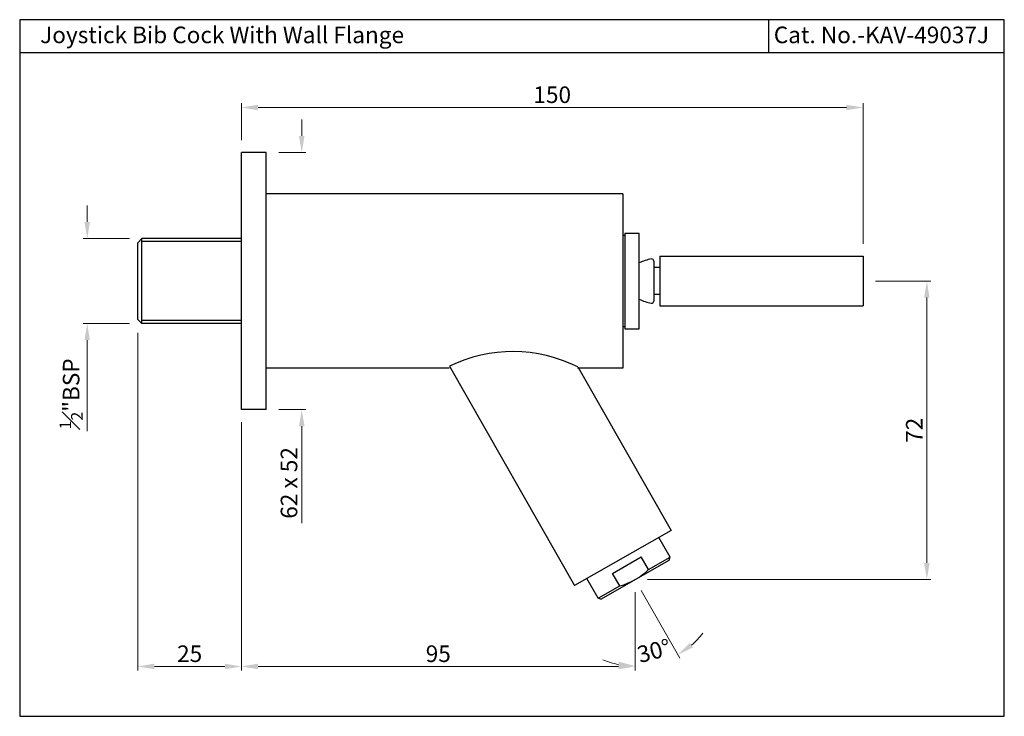
# Model space of a CAD drawing. Units: millimetres. Extents: x 129 to 366, y 20 to 188.
import ezdxf

# ---------------------------------------------------------------- set-up
doc = ezdxf.new("R2010")
doc.units = ezdxf.units.MM
doc.header["$MEASUREMENT"] = 0
doc.styles.get("Standard").update_dxf_attribs({"font": 'segoeui.ttf'})
doc.dimstyles.get("Standard").update_dxf_attribs({"dimtxt": 4, "dimasz": 4, "dimexe": 1, "dimexo": 3, "dimgap": 1, "dimtad": 1, "dimdec": 4, "dimdsep": 46, "dimtxsty": 'Standard', "dimcen": 0, "dimadec": 0, "dimazin": 2, "dimtfac": 1, "dimtdec": 4, "dimtofl": 0, "dimtmove": 0, "dimatfit": 1, "dimfxl": 0, "dimtolj": 1, "dimtzin": 0, "dimlwd": 9, "dimlwe": 9, "dimarcsym": 0})

# ---------------------------------------------------------------- blocks, each defined once
blk = doc.blocks.new('*D2')
at = {"color": 0, "lineweight": 9, "transparency": 16777216}
for p, q in [((157.31, 112.12), (157.31, 30.67)), ((182.31, 90.62), (182.31, 30.67)), ((161.31, 31.67), (178.31, 31.67))]:
    blk.add_line(p, q, dxfattribs=at)
at = {"color": 0, "transparency": 16777216}
for points in [[(161.31, 32.34), (161.31, 31), (157.31, 31.67)], [(178.31, 32.34), (178.31, 31), (182.31, 31.67)]]:
    blk.add_solid(points, dxfattribs=at)
at = {"layer": 'Defpoints', "color": 0, "transparency": 16777216}
for p in [(157.31, 115.12), (182.31, 93.62), (182.31, 31.67)]:
    blk.add_point(p, dxfattribs=at)
at = {"color": 0, "transparency": 16777216, "insert": (169.81, 34.74), "char_height": 4, "attachment_point": 5}
blk.add_mtext('\\A1;25', dxfattribs=at)
blk = doc.blocks.new('*D1')
at = {"color": 0, "lineweight": 9, "transparency": 16777216}
for p, q in [((182.31, 158.62), (182.31, 167.48)), ((186.31, 166.48), (328.31, 166.48)), ((332.31, 133.62), (332.31, 167.48))]:
    blk.add_line(p, q, dxfattribs=at)
at = {"color": 0, "transparency": 16777216}
for points in [[(186.31, 167.14), (186.31, 165.81), (182.31, 166.48)], [(328.31, 167.14), (328.31, 165.81), (332.31, 166.48)]]:
    blk.add_solid(points, dxfattribs=at)
at = {"layer": 'Defpoints', "color": 0, "transparency": 16777216}
for p in [(332.31, 166.48), (182.31, 155.62), (332.31, 130.62)]:
    blk.add_point(p, dxfattribs=at)
at = {"color": 0, "transparency": 16777216, "insert": (257.31, 169.56), "char_height": 4, "attachment_point": 5}
blk.add_mtext('\\A1;150', dxfattribs=at)
blk = doc.blocks.new('*D3')
at = {"color": 0, "lineweight": 9, "transparency": 16777216}
for p, q in [((182.31, 90.62), (182.31, 30.67)), ((277.31, 49.62), (277.31, 30.67)), ((186.31, 31.67), (273.31, 31.67))]:
    blk.add_line(p, q, dxfattribs=at)
at = {"color": 0, "transparency": 16777216}
for points in [[(186.31, 32.34), (186.31, 31), (182.31, 31.67)], [(273.31, 32.34), (273.31, 31), (277.31, 31.67)]]:
    blk.add_solid(points, dxfattribs=at)
at = {"layer": 'Defpoints', "color": 0, "transparency": 16777216}
for p in [(182.31, 93.62), (277.31, 52.62), (277.31, 31.67)]:
    blk.add_point(p, dxfattribs=at)
at = {"color": 0, "transparency": 16777216, "insert": (229.81, 34.74), "char_height": 4, "attachment_point": 5}
blk.add_mtext('\\A1;95', dxfattribs=at)
blk = doc.blocks.new('*D4')
at = {"color": 0, "lineweight": 9, "transparency": 16777216}
for p, q in [((335.31, 124.62), (348.71, 124.62)), ((347.71, 120.62), (347.71, 56.62)), ((280.31, 52.62), (348.71, 52.62))]:
    blk.add_line(p, q, dxfattribs=at)
at = {"color": 0, "transparency": 16777216}
for points in [[(347.05, 120.62), (348.38, 120.62), (347.71, 124.62)], [(347.05, 56.62), (348.38, 56.62), (347.71, 52.62)]]:
    blk.add_solid(points, dxfattribs=at)
at = {"layer": 'Defpoints', "color": 0, "transparency": 16777216}
for p in [(332.31, 124.62), (277.31, 52.62), (347.71, 52.62)]:
    blk.add_point(p, dxfattribs=at)
at = {"color": 0, "transparency": 16777216, "insert": (344.68, 88.62), "char_height": 4, "attachment_point": 5, "rotation": 90}
blk.add_mtext('\\A1;72', dxfattribs=at)
blk = doc.blocks.new('*D5')
at = {"color": 0, "lineweight": 9, "transparency": 16777216}
for p, q in [((145.1, 138.87), (145.1, 142.87)), ((155.31, 134.87), (144.1, 134.87)), ((155.31, 114.37), (144.1, 114.37)), ((145.1, 110.37), (145.1, 88.44))]:
    blk.add_line(p, q, dxfattribs=at)
at = {"color": 0, "transparency": 16777216}
for points in [[(144.43, 138.87), (145.76, 138.87), (145.1, 134.87)], [(144.43, 110.37), (145.76, 110.37), (145.1, 114.37)]]:
    blk.add_solid(points, dxfattribs=at)
at = {"layer": 'Defpoints', "color": 0, "transparency": 16777216}
for p in [(158.31, 134.87), (145.1, 114.37), (158.31, 114.37)]:
    blk.add_point(p, dxfattribs=at)
at = {"color": 0, "transparency": 16777216, "insert": (141.21, 97.41), "char_height": 4, "attachment_point": 5, "rotation": 90}
blk.add_mtext('\\A1;{\\H0.7x;\\S1#2;}"BSP', dxfattribs=at)
blk = doc.blocks.new('*D6')
at = {"color": 0, "lineweight": 9, "transparency": 16777216}
for p, q in [((196.86, 159.62), (196.86, 163.62)), ((191.31, 155.62), (197.86, 155.62)), ((191.31, 93.62), (197.86, 93.62)), ((196.86, 89.62), (196.86, 66.23))]:
    blk.add_line(p, q, dxfattribs=at)
at = {"color": 0, "transparency": 16777216}
for points in [[(196.19, 159.62), (197.53, 159.62), (196.86, 155.62)], [(196.19, 89.62), (197.53, 89.62), (196.86, 93.62)]]:
    blk.add_solid(points, dxfattribs=at)
at = {"layer": 'Defpoints', "color": 0, "transparency": 16777216}
for p in [(188.31, 155.62), (188.31, 93.62), (196.86, 93.62)]:
    blk.add_point(p, dxfattribs=at)
at = {"color": 0, "transparency": 16777216, "insert": (193.79, 75.93), "char_height": 4, "attachment_point": 5, "rotation": 90}
blk.add_mtext('\\A1;62 x 52', dxfattribs=at)
blk = doc.blocks.new('*D7')
at = {"color": 0, "lineweight": 9, "transparency": 16777216}
for p, q in [((278.8, 50.02), (288.14, 33.64)), ((277.31, 49.62), (277.31, 30.77))]:
    blk.add_line(p, q, dxfattribs=at)
for start, end in [(310.7009, 321.7061), (247.9895, 258.9948)]:
    blk.add_arc((277.31, 52.62), 20.86, start, end, dxfattribs=at)
at = {"color": 0, "transparency": 16777216}
for points in [[(291.3, 36.27), (290.53, 37.36), (287.64, 34.51)], [(273.39, 32.81), (273.26, 31.49), (277.31, 31.77)]]:
    blk.add_solid(points, dxfattribs=at)
at = {"layer": 'Defpoints', "color": 0, "transparency": 16777216}
for p in [(277.31, 59.53), (275.33, 56.1), (277.31, 52.62), (277.31, 52.62), (280.9, 32.08)]:
    blk.add_point(p, dxfattribs=at)
at = {"color": 0, "transparency": 16777216, "insert": (281.87, 35.43), "char_height": 4, "attachment_point": 5, "rotation": 14.8478}
blk.add_mtext('\\A1;30°', dxfattribs=at)

msp = doc.modelspace()

# ---------------------------------------------------------------- linework, layer by layer
for p, q in [((309.53283, 187.64841), (309.53283, 179.64841)), ((366.40109, 179.64841), (128.80109, 179.64841))]:
    msp.add_line(p, q)
at = {"lineweight": 25}
for p, q in [((182.30986, 93.62413), (182.30986, 155.62413)), ((188.30986, 155.62413), (182.30986, 155.62413)), ((188.30986, 93.62413), (188.30986, 155.62413)), ((274.30986, 145.62413), (188.30986, 145.62413)), ((274.30986, 145.62413), (274.30986, 103.62413)), ((274.30986, 145.62413), (274.30986, 103.62413)), ((274.80986, 135.62413), (274.30986, 135.62413)), ((278.30986, 136.12413), (274.80986, 136.12413)), ((274.80986, 136.12413), (274.80986, 113.12413)), ((278.30986, 113.12413), (278.30986, 136.12413)), ((158.30986, 134.87413), (157.30986, 133.87413)), ((157.30986, 115.37413), (157.30986, 133.87413)), ((182.30986, 134.87413), (158.30986, 134.87413)), ((158.30986, 114.37413), (158.30986, 134.87413)), ((182.30986, 134.12413), (158.30986, 134.12413)), ((281.80986, 129.44537), (281.80986, 119.80289)), ((283.30986, 130.62413), (332.30986, 130.62413)), ((283.30986, 130.62413), (283.30986, 118.62413)), ((332.30986, 130.62413), (332.30986, 118.62413)), ((283.30986, 127.87413), (281.80986, 127.87413)), ((283.30986, 121.37413), (281.80986, 121.37413)), ((283.30986, 118.62413), (332.30986, 118.62413)), ((157.30986, 115.37413), (158.30986, 114.37413)), ((182.30986, 115.12413), (158.30986, 115.12413)), ((182.30986, 114.37413), (158.30986, 114.37413)), ((274.30986, 113.62413), (274.80986, 113.62413)), ((274.80986, 113.12413), (278.30986, 113.12413)), ((232.47117, 103.62413), (188.30986, 103.62413)), ((232.51219, 104.08022), (262.67702, 51.18629)), ((274.30986, 103.62413), (263.37682, 103.62413)), ((263.51175, 103.91555), (285.998, 64.48599)), ((188.30986, 93.62413), (182.30986, 93.62413)), ((285.998, 64.48599), (262.67702, 51.18629)), ((285.74886, 58.01239), (283.0242, 62.79007)), ((269.05751, 47.9179), (285.56222, 57.33036)), ((271.85362, 54.11724), (278.80297, 58.08038)), ((280.53684, 55.04003), (278.80297, 58.08038)), ((280.53684, 55.04003), (285.74886, 58.01239)), ((285.56222, 57.33036), (285.74886, 58.01239)), ((268.37547, 48.10454), (265.65082, 52.88222)), ((273.58749, 51.07689), (271.85362, 54.11724)), ((268.37547, 48.10454), (273.58749, 51.07689)), ((269.05751, 47.9179), (268.37547, 48.10454))]:
    msp.add_line(p, q, dxfattribs=at)
msp.add_lwpolyline([(366.40109, 19.64841), (366.40109, 187.64841), (128.80109, 187.64841), (128.80109, 19.64841)], close=True)
for centre, radius, start, end in [((283.1517, 118.86856), 11.23598, 99.8783687, 115.5261083), ((281.30986, 129.44537), 0.5, 0, 99.8783687), ((283.1517, 130.3797), 11.23598, 244.4738917, 260.1216313), ((281.30986, 119.80289), 0.5, 260.1216313, 360), ((247.82649, 72.66319), 34.93691, 63.3582066, 116.0330748)]:
    msp.add_arc(centre, radius, start, end, dxfattribs=at)
msp.add_arc((269.25973, 66.74), 16.25, 285.445608, 313.9456734)

# ---------------------------------------------------------------- texts
for s, p in [('Joystick Bib Cock With Wall Flange', (133.73573, 181.98675)), ('Cat. No.-KAV-49037J', (310.77461, 181.98675))]:
    msp.add_text(s, height=4).set_placement(p)

# ---------------------------------------------------------------- dimensions: what is measured, and where the dimension line sits
for base, p1, p2, picture, middle in [((332.30986, 166.47811), (182.30986, 155.62413), (332.30986, 130.62413), '*D1', (257.30986, 169.55621)), ((182.30986, 31.66942), (157.30986, 115.12413), (182.30986, 93.62413), '*D2', (169.80986, 34.73637)), ((277.30986, 31.66942), (182.30986, 93.62413), (277.30986, 52.62413), '*D3', (229.80986, 34.73637))]:
    dim = msp.add_linear_dim(base=base, p1=p1, p2=p2, dimstyle='Standard')
    dim.commit()
    dim.dimension.update_dxf_attribs({"geometry": picture, "text_midpoint": middle})
for base, p1, p2, text, picture, middle in [((196.86013, 93.62413), (188.30986, 155.62413), (188.30986, 93.62413), '<> x 52', '*D6', (196.86013, 75.92538)), ((145.09818, 114.37413), (158.30986, 134.87413), (158.30986, 114.37413), '{\\H0.7x;\\S1#2;}"BSP', '*D5', (145.09818, 97.40955))]:
    dim = msp.add_linear_dim(base=base, p1=p1, p2=p2, angle=90, text=text, dimstyle='Standard')
    dim.commit()
    dim.dimension.update_dxf_attribs({"geometry": picture, "text_midpoint": middle, "dimtype": 160})
dim = msp.add_linear_dim(base=(347.71483, 52.62413), p1=(332.30986, 124.62413), p2=(277.30986, 52.62413), angle=90, dimstyle='Standard')
dim.commit()
dim.dimension.update_dxf_attribs({"geometry": '*D4', "text_midpoint": (344.68136, 88.62413)})
dim = msp.add_angular_dim_2l(base=(280.89526, 32.07765), line1=((277.30986, 52.62413), (275.32829, 56.09881)), line2=((277.30986, 52.62413), (277.30986, 59.53125)), dimstyle='Standard')
dim.commit()
dim.dimension.update_dxf_attribs({"geometry": '*D7', "text_midpoint": (281.8686, 35.42812)})

doc.saveas('drawing.dxf')
